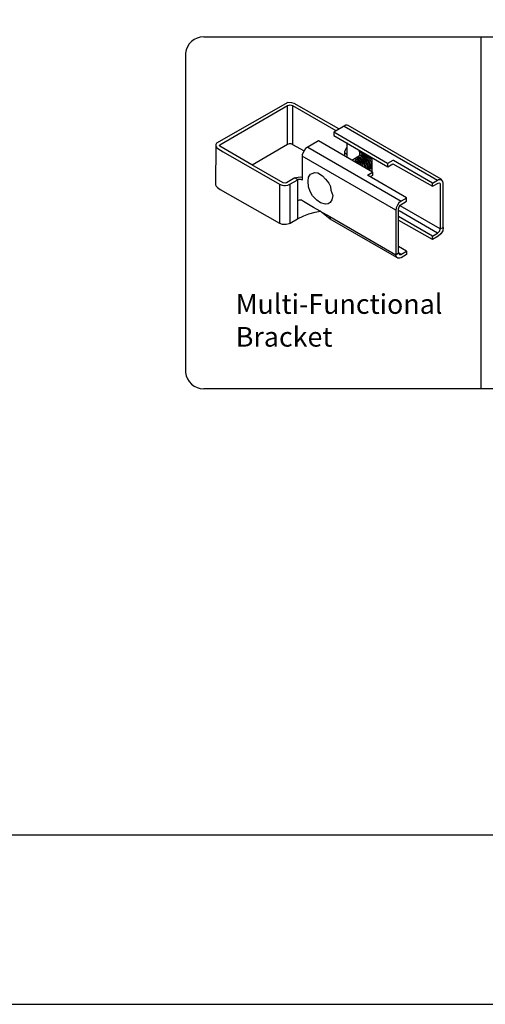
# Model space of a CAD drawing. Units: inches. Extents: x -657 to -102, y 555 to 921.
# Drawn here: x -479 to -432, y 555 to 655 of the extents above; entities that cross this region are included whole.
import ezdxf

# ---------------------------------------------------------------- set-up
doc = ezdxf.new("R2010")
doc.units = ezdxf.units.IN
doc.header["$MEASUREMENT"] = 0
doc.layers.add('FORMET OR TEMPLATE 1', color=250, linetype='Continuous')
doc.layers.add('TEXT', color=250, linetype='Continuous')
doc.styles.get("Standard").update_dxf_attribs({"font": 'Verdana.ttf'})

# ---------------------------------------------------------------- blocks, each defined once
blk = doc.blocks.new('block 4')
for p, q in [((232.04, 117.35), (224.79, 113.21)), ((232, 117.05), (232.16, 117.09)), ((232.46, 117.34), (232.04, 117.35)), ((232.16, 117.09), (232.27, 117.12)), ((232.27, 117.12), (232.53, 117.06)), ((232.7, 117.27), (232.46, 117.34)), ((237.23, 114.69), (232.7, 117.27)), ((225.14, 113.05), (232, 117.05)), ((232.02, 113.09), (232, 117.05)), ((232.53, 117.06), (236.93, 114.5)), ((232.53, 117.06), (232.53, 113.08)), ((237.93, 115.06), (236.7, 114.36)), ((236.7, 114.36), (236.7, 114)), ((242.18, 111.17), (236.7, 114.36)), ((237.77, 114.96), (247.26, 109.47)), ((238.08, 115.06), (237.93, 115.06)), ((238.16, 115.02), (238.08, 115.06)), ((247.6, 109.56), (238.16, 115.02)), ((224.79, 113.21), (224.74, 113.08)), ((232.02, 113.09), (228.4, 111)), ((232.16, 113.15), (232.02, 113.09)), ((232.38, 113.15), (232.16, 113.15)), ((232.53, 113.08), (232.38, 113.15)), ((235.15, 113.45), (233.84, 112.7)), ((240.63, 110.27), (235.15, 113.45)), ((236.7, 114), (242.19, 110.82)), ((238.02, 113.3), (238.02, 111.77)), ((224.73, 113.02), (224.7, 109)), ((224.74, 113.08), (224.71, 112.95)), ((224.71, 112.95), (224.76, 112.84)), ((224.76, 112.84), (224.82, 112.76)), ((224.82, 112.76), (224.92, 112.68)), ((224.92, 112.68), (225.46, 112.35)), ((225.1, 112.97), (225.14, 113.05)), ((225.13, 112.91), (225.1, 112.97)), ((228.39, 111.01), (225.13, 112.91)), ((225.46, 112.35), (231.21, 109.06)), ((232.53, 113.08), (233.69, 112.45)), ((233.69, 112.45), (233.5, 112.09)), ((233.5, 112.09), (233.5, 109.45)), ((233.84, 112.7), (233.69, 112.45)), ((234.08, 112.83), (243.54, 107.34)), ((237.86, 112.53), (237.81, 112.34)), ((237.81, 112.34), (237.81, 111.95)), ((237.81, 112.34), (237.88, 112.22)), ((237.98, 112.72), (237.86, 112.53)), ((237.88, 112.22), (237.94, 112.16)), ((237.94, 112.16), (238, 112.1)), ((238.09, 112.73), (237.98, 112.72)), ((239.31, 112.34), (239.26, 112.4)), ((239.31, 112.34), (240.58, 111.61)), ((239.31, 112.34), (239.31, 111.93)), ((239.31, 111.93), (239.63, 112.12)), ((243.01, 106.43), (233.48, 111.91)), ((239.31, 111.93), (238.54, 111.48)), ((238.76, 111.42), (238.91, 111.36)), ((238.83, 111.51), (239.07, 111.37)), ((238.91, 111.57), (239.01, 111.63)), ((239.04, 111.53), (238.91, 111.57)), ((238.91, 111.36), (239.07, 111.18)), ((239.01, 111.63), (239.25, 111.53)), ((239.23, 111.39), (239.04, 111.53)), ((239.07, 111.37), (239.28, 111.16)), ((239.09, 111.72), (239.4, 111.6)), ((239.31, 111.74), (239.2, 111.79)), ((239.4, 111.22), (239.23, 111.39)), ((239.25, 111.53), (239.4, 111.39)), ((239.28, 111.16), (239.35, 111.01)), ((239.5, 111.62), (239.31, 111.74)), ((239.33, 111.82), (239.58, 111.72)), ((239.34, 111.43), (239.54, 111.24)), ((239.4, 111.6), (239.58, 111.35)), ((239.55, 110.95), (239.4, 111.22)), ((239.69, 111.8), (239.42, 111.89)), ((239.46, 111.93), (239.61, 111.92)), ((239.63, 111.97), (239.48, 111.97)), ((239.72, 111.38), (239.5, 111.62)), ((239.54, 111.24), (239.63, 111.11)), ((239.58, 112.05), (239.92, 111.97)), ((239.58, 111.72), (239.97, 111.26)), ((239.58, 111.35), (239.83, 111.06)), ((239.61, 111.92), (239.79, 111.84)), ((239.94, 111.85), (239.63, 111.97)), ((239.63, 111.11), (239.67, 110.96)), ((239.79, 111.66), (239.69, 111.8)), ((239.86, 111.16), (239.72, 111.38)), ((239.79, 111.84), (239.99, 111.61)), ((240.01, 111.44), (239.79, 111.66)), ((239.97, 110.87), (239.86, 111.16)), ((239.92, 111.97), (240.17, 111.82)), ((240.17, 111.61), (239.94, 111.85)), ((239.97, 111.26), (240.04, 111.1)), ((239.99, 111.61), (240.17, 111.38)), ((240.15, 111.14), (240.01, 111.44)), ((240.04, 111.1), (240.1, 110.85)), ((240.23, 110.87), (240.15, 111.14)), ((240.17, 111.82), (240.36, 111.56)), ((240.31, 111.39), (240.17, 111.61)), ((240.17, 111.38), (240.33, 110.96)), ((240.45, 111.01), (240.31, 111.39)), ((240.36, 111.56), (240.5, 111.27)), ((240.5, 111.27), (240.53, 111.08)), ((240.58, 111.61), (240.58, 110.3)), ((242.69, 111.46), (242.18, 111.17)), ((242.18, 111.17), (242.18, 110.83)), ((242.19, 110.82), (242.71, 111.12)), ((242.76, 111.46), (242.69, 111.46)), ((242.71, 111.12), (246.74, 108.85)), ((246.74, 109.17), (242.76, 111.46)), ((231.55, 109.19), (228.39, 111.01)), ((234.15, 109.76), (234.34, 110.09)), ((234.34, 110.09), (234.51, 110.15)), ((234.51, 110.15), (234.77, 110.24)), ((234.77, 110.24), (235.1, 110.2)), ((235.1, 110.2), (235.57, 109.92)), ((239.83, 111.06), (239.83, 110.87)), ((240.01, 110.69), (239.97, 110.87)), ((240.1, 110.85), (240.1, 110.6)), ((240.12, 109.98), (240.63, 110.27)), ((240.19, 110.57), (240.23, 110.62)), ((240.23, 110.62), (240.23, 110.87)), ((240.34, 110.69), (240.29, 110.53)), ((240.33, 110.96), (240.34, 110.69)), ((240.45, 110.7), (240.37, 110.57)), ((240.53, 110.7), (240.43, 110.57)), ((240.45, 111.01), (240.45, 110.7)), ((240.53, 111.08), (240.53, 110.7)), ((240.63, 110.27), (240.64, 109.94)), ((231.76, 109.17), (231.55, 109.19)), ((231.89, 109.2), (231.76, 109.17)), ((232.74, 109.69), (231.89, 109.2)), ((232.26, 109.05), (233.04, 109.49)), ((232.74, 109.69), (233.09, 109.78)), ((233.04, 109.49), (232.74, 109.69)), ((233.12, 109.54), (233.02, 109.47)), ((233.02, 109.47), (233.02, 105.54)), ((233.09, 109.78), (233.3, 109.8)), ((233.37, 109.54), (233.12, 109.54)), ((233.3, 109.8), (233.52, 109.77)), ((233.47, 109.51), (233.37, 109.54)), ((233.5, 109.45), (233.47, 109.51)), ((234.1, 109.36), (234.15, 109.76)), ((234.15, 108.79), (234.1, 109.36)), ((235.57, 109.92), (235.86, 109.58)), ((235.86, 109.58), (236.22, 109.15)), ((236.22, 109.15), (236.36, 108.81)), ((244.08, 107.68), (240.12, 109.98)), ((240.64, 109.94), (240.42, 109.81)), ((246.74, 109.17), (247.26, 109.47)), ((246.74, 108.85), (247.37, 109.18)), ((246.74, 108.85), (246.74, 109.17)), ((247.26, 109.47), (247.36, 109.54)), ((247.36, 109.54), (247.44, 109.54)), ((247.37, 109.18), (247.49, 109.15)), ((247.44, 109.54), (247.56, 109.54)), ((247.49, 109.15), (247.51, 109.1)), ((247.51, 109.1), (247.53, 109.02)), ((247.7, 109.47), (247.6, 109.56)), ((247.78, 109.32), (247.7, 109.47)), ((247.82, 109.17), (247.78, 109.32)), ((247.82, 104.66), (247.82, 109.17)), ((224.7, 109), (224.77, 108.85)), ((224.77, 108.85), (224.9, 108.73)), ((224.9, 108.73), (225.18, 108.53)), ((225.18, 108.53), (231.2, 105.09)), ((231.21, 109.06), (231.48, 108.95)), ((231.21, 109.06), (231.21, 105.08)), ((231.48, 108.95), (231.62, 108.92)), ((231.62, 108.92), (231.82, 108.92)), ((231.82, 108.92), (232.03, 108.97)), ((232.03, 108.97), (232.26, 109.05)), ((232.27, 105.11), (232.27, 109.05)), ((234.31, 108.3), (234.15, 108.79)), ((234.54, 107.87), (234.31, 108.3)), ((236.36, 108.81), (236.42, 108.45)), ((236.42, 108.45), (236.62, 107.92)), ((247.53, 109.02), (247.53, 104.52)), ((233.19, 107.43), (233.02, 107.36)), ((233.42, 107.43), (233.19, 107.43)), ((233.63, 107.3), (233.42, 107.43)), ((234.64, 106.68), (233.63, 107.3)), ((234.98, 107.43), (234.54, 107.87)), ((235.37, 107.16), (234.98, 107.43)), ((235.86, 107.01), (235.37, 107.16)), ((236.34, 107.21), (236.13, 107.06)), ((236.52, 107.48), (236.34, 107.21)), ((236.62, 107.92), (236.52, 107.48)), ((243.33, 107.15), (243.18, 106.94)), ((243.54, 107.34), (243.33, 107.15)), ((243.45, 106.93), (244.1, 107.33)), ((244.1, 107.63), (243.54, 107.34)), ((244.1, 107.63), (244.08, 107.68)), ((244.1, 107.33), (244.1, 107.63)), ((234.19, 106.04), (234.82, 106.22)), ((235.32, 106.32), (234.64, 106.68)), ((234.82, 106.22), (235.32, 106.32)), ((235.32, 106.32), (236.31, 105.77)), ((236.33, 105.5), (235.32, 106.32)), ((236.13, 107.06), (235.86, 107.01)), ((243.04, 106.64), (243.01, 106.43)), ((243.01, 106.43), (243.02, 101.89)), ((243.18, 106.94), (243.04, 106.64)), ((243.29, 106.55), (243.35, 106.75)), ((243.29, 102.07), (243.29, 106.55)), ((243.35, 106.75), (243.45, 106.91)), ((247.26, 104.07), (243.36, 106.34)), ((243.45, 106.87), (243.45, 106.93)), ((247.53, 104.52), (243.45, 106.87)), ((231.2, 105.09), (231.46, 104.98)), ((232.17, 105.05), (232.27, 105.11)), ((232.27, 105.11), (233.02, 105.54)), ((233.02, 105.54), (233.66, 105.84)), ((233.66, 105.84), (234.19, 106.04)), ((236.31, 105.77), (236.33, 105.5)), ((236.31, 105.77), (243.02, 101.89)), ((243.1, 101.6), (236.33, 105.5)), ((246.73, 103.79), (243.29, 105.76)), ((246.73, 103.42), (243.33, 105.38)), ((231.46, 104.98), (231.88, 104.98)), ((231.88, 104.98), (232.17, 105.05)), ((247.26, 104.07), (247.39, 104.2)), ((247.39, 104.2), (247.49, 104.33)), ((247.49, 104.33), (247.52, 104.49)), ((247.52, 104.49), (247.53, 104.52)), ((247.53, 104.52), (247.82, 104.66)), ((247.77, 104.33), (247.57, 104.01)), ((247.82, 104.66), (247.77, 104.33)), ((246.73, 103.79), (247.26, 104.07)), ((246.73, 103.42), (246.73, 103.79)), ((247.31, 103.78), (246.73, 103.42)), ((247.57, 104.01), (247.31, 103.78)), ((244.09, 102.25), (243.29, 102.72)), ((243.52, 101.92), (244.09, 102.25)), ((244.09, 102.25), (244.09, 101.91)), ((243.02, 101.89), (243.29, 102.07)), ((243.04, 101.72), (243.02, 101.89)), ((243.1, 101.6), (243.04, 101.72)), ((243.22, 101.53), (243.1, 101.6)), ((243.41, 101.53), (243.22, 101.53)), ((243.29, 102.07), (243.37, 101.92)), ((243.52, 101.92), (243.29, 102.07)), ((243.37, 101.92), (243.43, 101.9)), ((243.55, 101.58), (243.41, 101.53)), ((243.43, 101.9), (243.52, 101.92)), ((244.09, 101.91), (243.55, 101.58))]:
    blk.add_line(p, q)

msp = doc.modelspace()

# ---------------------------------------------------------------- linework, layer by layer
msp.add_line((-432.39, 653.32), (-432.39, 617.56))
msp.add_lwpolyline([(-656.77, 920.68), (-102.03, 920.68), (-102.03, 554.99), (-656.77, 554.99)], close=True)
at = {"layer": 'FORMET OR TEMPLATE 1', "color": 250}
for points in [[(-460.53, 653.32), (-344.26, 653.32)], [(-462.39, 651.66), (-462.39, 619.22)], [(-344.26, 617.56), (-460.53, 617.56)]]:
    msp.add_lwpolyline(points, dxfattribs=at)
at = {"layer": 'FORMET OR TEMPLATE 1'}
msp.add_lwpolyline([(-146.49, 572.19), (-612.32, 572.19)], dxfattribs=at)
at = {"layer": 'FORMET OR TEMPLATE 1', "color": 250}
for centre, start, end in [((-460.53, 651.45), 89.8709, 173.6116), ((-460.53, 619.43), 186.3884, 270.1291)]:
    msp.add_arc(centre, 1.87, start, end, dxfattribs=at)

# ---------------------------------------------------------------- block references
msp.add_blockref('block 4', (-684.02, 529.29))

# ---------------------------------------------------------------- texts
at = {"layer": 'TEXT', "color": 250, "insert": (-457.27, 627.17), "char_height": 2, "attachment_point": 1}
msp.add_mtext_dynamic_manual_height_columns('\\A1;Multi-Functional Bracket', width=23.4559, gutter_width=1, heights=[10.24], dxfattribs=at)

doc.saveas('drawing.dxf')
